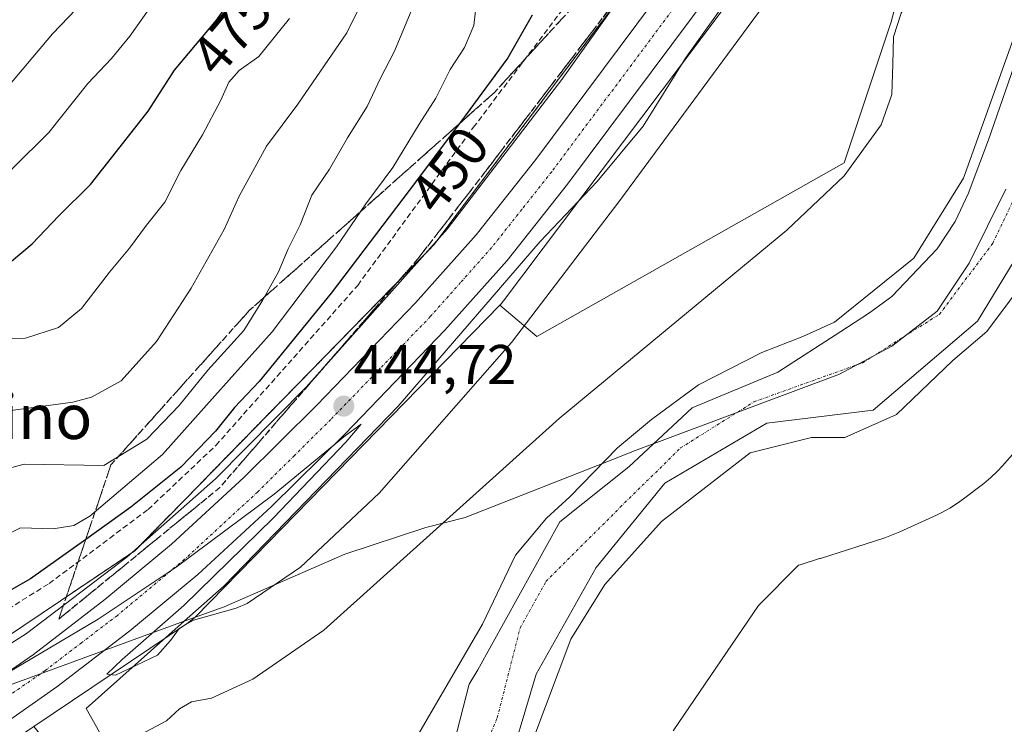
# Model space of a CAD drawing. Units: metres. Extents: x 573400 to 576851, y 4721881 to 4724231.
# Drawn here: x 574787 to 574964, y 4723601 to 4723727 of the extents above; entities that cross this region are included whole.
import ezdxf
from ezdxf.enums import TextEntityAlignment as Align

# ---------------------------------------------------------------- set-up
doc = ezdxf.new("R2010")
doc.units = ezdxf.units.M
doc.header["$MEASUREMENT"] = 0
for name, pattern in [('TRAZO_Y_PUNTO', [1, 0.5, -0.25, 0, -0.25]), ('TRAZOS', [0.75, 0.5, -0.25]), ('TRAZOSX2', [1.5, 1, -0.5])]:
    doc.linetypes.add(name, pattern=pattern)
for name, color, linetype, lineweight in [('Arbolado forestal', 92, 'TRAZOS', 0), ('Arbolado forestal CxS', 92, 'Continuous', 0), ('Carretera de calzada única', 19, 'Continuous', 13), ('Carretera de calzada única Cxs', 19, 'Continuous', 13), ('Carretera de calzada única eje', 19, 'TRAZO_Y_PUNTO', 0), ('Carátula', 7, 'Continuous', 5), ('Corriente artificial lineal', 5, 'TRAZOSX2', 13), ('Corriente natural Cxs', 5, 'Continuous', 13), ('Corriente natural eje', 5, 'TRAZO_Y_PUNTO', 0), ('Corriente natural superficial', 5, 'Continuous', 13), ('Cultivos herbáceos CxS', 92, 'Continuous', 0), ('Curva de nivel maestra', 36, 'Continuous', 30), ('Curva de nivel normal', 36, 'Continuous', 0), ('Entidad de ámbito territorial', 19, 'Continuous', 0), ('Entidad de ámbito territorial CxS', 92, 'Continuous', 0), ('Espacio natural protegido', 2, 'Continuous', 13), ('Espacio natural protegido CxS', 2, 'Continuous', 0), ('Matorral', 135, 'Continuous', 0), ('Matorral CxS', 135, 'Continuous', 0), ('Municipio', 9, 'Continuous', 13), ('Municipio CxS', 142, 'Continuous', 0), ('Núcleo urbano', 19, 'Continuous', 0), ('Núcleo urbano CxS', 19, 'Continuous', 0), ('Pastizal CxS', 92, 'Continuous', 0), ('Punto de cota en terreno', 7, 'Continuous', 0), ('Rótulo de curva de nivel directora', 19, 'Continuous', 0), ('Rótulo de punto de cota en terreno', 19, 'Continuous', 0), ('Suelo desnudo', 252, 'Continuous', 0), ('Suelo desnudo CxS', 43, 'Continuous', 0), ('Talud superficial', 39, 'TRAZOSX2', 0), ('Texto cartográfico', 19, 'Continuous', 0)]:
    doc.layers.add(name, color=color, linetype=linetype, lineweight=lineweight)
doc.styles.add('Arial', font='txt', dxfattribs={"height": 0.2})

# ---------------------------------------------------------------- blocks, each defined once
blk = doc.blocks.new('*U152')
at = {"layer": 'Arbolado forestal CxS', "color": 92, "linetype": 'Continuous', "lineweight": 0}
blk.add_polyline3d([(574992.93, 4723863.8, 444.22), (574931.88, 4723780.57, 444.14), (574882.11, 4723714.48, 445.21), (574861.4, 4723686.98, 444.94), (574819.37, 4723644.01, 445.84), (574807.84, 4723632.22, 445.44), (574758.2, 4723598.89, 445.14), (574755.43, 4723597.38, 445.3), (574722.03, 4723579.18, 445.26), (574689.11, 4723565.06, 445.96), (574631.43, 4723545.13, 446.74), (574588.35, 4723531.97, 447.16), (574533.96, 4723515.35, 446.99), (574533.86, 4723515.32, 446.98), (574453.67, 4723489.76, 447.12)], dxfattribs=at)
blk = doc.blocks.new('*U154')
at = {"layer": 'Cultivos herbáceos CxS', "color": 92, "linetype": 'Continuous', "lineweight": 0}
blk.add_polyline3d([(574860.59, 4723323.19, 446.31), (574888.75, 4723339.37, 447.8), (574909.93, 4723367.02, 448.09), (574915.26, 4723393.15, 446.82), (574929.27, 4723432.76, 446.01), (574929.34, 4723470.89, 445.27), (574923.16, 4723501.3, 443.84), (574897.82, 4723502.72, 441.11), (574890.64, 4723509.72, 441.3), (574885.28, 4723514.95, 440.5), (574869.4, 4723537.57, 440.44), (574860.21, 4723553.71, 439.74), (574864.64, 4723572.1, 440.4), (574873.77, 4723590.36, 441.38), (574879.72, 4723610.2, 441.15), (574890.44, 4723629.25, 440.01), (574902.74, 4723644.33, 439.39), (574921, 4723655.05, 440.14), (574940.05, 4723657.43, 440.05), (574958.7, 4723673.3, 440.5), (574971, 4723693.54, 439.88)], dxfattribs=at)
blk = doc.blocks.new('*U158')
at = {"layer": 'Núcleo urbano CxS', "color": 19, "linetype": 'Continuous', "lineweight": 0}
for points in [[(574132.78, 4723385.48, 449.17), (574195.68, 4723406.01, 449.32), (574195.77, 4723406.04, 449.32), (574391.89, 4723470.07, 447.43), (574391.92, 4723470.08, 447.44), (574391.93, 4723470.09, 447.44), (574391.95, 4723470.09, 447.44), (574453.67, 4723489.76, 447.12), (574533.86, 4723515.32, 446.98), (574533.96, 4723515.35, 446.99), (574588.35, 4723531.97, 447.16), (574631.43, 4723545.13, 446.74), (574689.11, 4723565.06, 445.96), (574722.03, 4723579.18, 445.26), (574755.43, 4723597.38, 445.3), (574758.2, 4723598.89, 445.14), (574807.84, 4723632.22, 445.44), (574819.37, 4723644.01, 445.84), (574861.4, 4723686.98, 444.94), (574882.11, 4723714.48, 445.21), (574931.88, 4723780.57, 444.14), (574992.93, 4723863.8, 444.22)], [(575005.69, 4723854.15, 443.74), (574944.75, 4723771.06, 443.6), (574944.69, 4723770.98, 443.6), (574873.87, 4723676.94, 444.32), (574873.82, 4723676.88, 444.32), (574873.49, 4723676.48, 444.32), (574873.2, 4723676.16, 444.33), (574831.77, 4723633.8, 444.65), (574818.7, 4723620.44, 445.05), (574818.64, 4723620.38, 445.05), (574818.26, 4723620.02, 445.04), (574817.86, 4723619.69, 445.03), (574817.44, 4723619.39, 445.02), (574789.79, 4723600.83, 445.3), (574766.81, 4723585.4, 444.88)]]:
    blk.add_polyline3d(points, dxfattribs=at)
blk = doc.blocks.new('*U171')
at = {"layer": 'Curva de nivel normal', "color": 36, "linetype": 'Continuous', "lineweight": 0}
for points in [[(574968.83, 4723682.83, 440), (574960.36, 4723671.46, 440), (574954.28, 4723666.3, 440), (574944.22, 4723656.64, 440), (574934.96, 4723652.54, 440), (574929.01, 4723652.54, 440), (574918.03, 4723649.76, 440), (574902.16, 4723637.46, 440), (574891.97, 4723626.21, 440), (574885.88, 4723616.42, 440), (574874.37, 4723585.86, 440), (574868.82, 4723576.34, 440), (574864.85, 4723566.42, 440), (574864.32, 4723559.27, 440), (574867.36, 4723548.03, 440), (574878.21, 4723528.98, 440), (574887.34, 4723516.14, 440), (574895.67, 4723507.81, 440)], [(574871.32, 4723498.03, 440), (574860.72, 4723523.82, 440), (574855.65, 4723537.51, 440), (574848.04, 4723564.97, 440), (574849.89, 4723578.19, 440), (574857.03, 4723596.72, 440), (574870.11, 4723619.14, 440), (574876, 4723631.44, 440), (574881.55, 4723638.11, 440), (574885.75, 4723641.88, 440), (574894.23, 4723650.68, 440), (574900.35, 4723655.74, 440), (574908.76, 4723661.95, 440), (574920.09, 4723667.73, 440), (574927.43, 4723670.55, 440), (574933.09, 4723673.15, 440), (574947.29, 4723684.62, 440), (574956.18, 4723698.91, 440), (574965.44, 4723724.74, 440)]]:
    blk.add_polyline3d(points, dxfattribs=at)
blk = doc.blocks.new('5PATER')
at = {"layer": 'Carátula', "linetype": 'Continuous', "lineweight": 5}
h = blk.add_hatch(color=250, dxfattribs=at)
edge = h.paths.add_edge_path()
edge.add_ellipse((0, 0.01), major_axis=(-1.33, -1.34), ratio=0.999422, start_angle=0, end_angle=360)

msp = doc.modelspace()

# ---------------------------------------------------------------- linework, layer by layer
at = {"layer": 'Arbolado forestal', "color": 92, "linetype": 'TRAZOS', "lineweight": 0}
msp.add_polyline3d([(574992.93, 4723863.81, 444.22), (574931.88, 4723780.57, 444.14), (574882.11, 4723714.48, 445.21), (574861.4, 4723686.98, 444.94), (574819.37, 4723644.01, 445.84), (574807.84, 4723632.22, 445.44), (574758.2, 4723598.89, 445.14), (574755.43, 4723597.38, 445.3), (574722.03, 4723579.18, 445.26), (574689.11, 4723565.06, 445.96), (574631.43, 4723545.13, 446.74), (574588.35, 4723531.97, 447.16), (574533.96, 4723515.35, 446.99), (574533.86, 4723515.32, 446.98), (574453.67, 4723489.76, 447.12)], dxfattribs=at)
at = {"layer": 'Carretera de calzada única', "color": 19, "linetype": 'Continuous', "lineweight": 13}
for points in [[(574474.5, 4723491.38, 446.88), (574565.44, 4723519.58, 446.72), (574637.82, 4723542.6, 446.31), (574658.98, 4723549.49, 446.21), (574686.28, 4723559.09, 445.94), (574699.07, 4723564.05, 445.76), (574718.37, 4723572.35, 445.47), (574727.14, 4723576.38, 445.36), (574736.8, 4723581.25, 445.21), (574745.87, 4723586.21, 445.17), (574766.57, 4723598.34, 445.07), (574778.19, 4723605.75, 444.92), (574789.69, 4723613.72, 444.88), (574802.51, 4723623.51, 444.74), (574814.41, 4723633.42, 444.63), (574827.35, 4723645.36, 444.61), (574840.37, 4723658.25, 444.51), (574858.12, 4723676.59, 444.29), (574868.98, 4723688.79, 444.24), (574879.62, 4723702.23, 444.13), (574927.94, 4723766.93, 444.13), (574949.37, 4723796.92, 444.27), (574996.26, 4723861.01, 444.42)], [(575002.01, 4723856.72, 444.17), (574955.19, 4723792.72, 444.34), (574933.73, 4723762.68, 444.22), (574885.32, 4723697.84, 444.5), (574874.48, 4723684.17, 444.58), (574863.37, 4723671.69, 444.64), (574845.48, 4723653.19, 444.87), (574832.32, 4723640.18, 444.92), (574819.14, 4723628.01, 445.06), (574806.98, 4723617.9, 445.12), (574793.91, 4723607.91, 445.24), (574782.17, 4723599.76, 445.39), (574770.3, 4723592.22, 445.42), (574749.42, 4723579.96, 445.53), (574740.14, 4723574.89, 445.63), (574730.25, 4723569.91, 445.76), (574721.3, 4723565.8, 445.71), (574701.8, 4723557.4, 445.8), (574688.78, 4723552.35, 446.06), (574661.28, 4723542.68, 446.31), (574640.03, 4723535.76, 446.4), (574567.6, 4723512.73, 446.62), (574476.66, 4723484.52, 447)]]:
    msp.add_polyline3d(points, dxfattribs=at)
at = {"layer": 'Carretera de calzada única Cxs', "color": 19, "linetype": 'Continuous', "lineweight": 13}
for points in [[(574474.5, 4723491.38, 446.88), (574565.44, 4723519.58, 446.72), (574637.82, 4723542.6, 446.31), (574658.98, 4723549.49, 446.21), (574686.28, 4723559.09, 445.94), (574699.07, 4723564.05, 445.76), (574718.37, 4723572.35, 445.47), (574727.14, 4723576.38, 445.36), (574736.8, 4723581.25, 445.21), (574745.87, 4723586.21, 445.17), (574766.57, 4723598.34, 445.07), (574778.19, 4723605.75, 444.92), (574789.69, 4723613.72, 444.88), (574802.51, 4723623.51, 444.74), (574814.41, 4723633.42, 444.63), (574827.35, 4723645.36, 444.61), (574840.37, 4723658.25, 444.51), (574858.12, 4723676.59, 444.29), (574868.98, 4723688.79, 444.24), (574879.62, 4723702.23, 444.13), (574927.94, 4723766.93, 444.13), (574949.37, 4723796.92, 444.27), (574996.26, 4723861.01, 444.42)], [(575002.01, 4723856.72, 444.17), (574955.19, 4723792.72, 444.34), (574933.73, 4723762.68, 444.22), (574885.32, 4723697.84, 444.5), (574874.48, 4723684.17, 444.58), (574863.37, 4723671.69, 444.64), (574845.48, 4723653.19, 444.87), (574832.32, 4723640.18, 444.92), (574819.14, 4723628.01, 445.06), (574806.98, 4723617.9, 445.12), (574793.91, 4723607.91, 445.24), (574782.17, 4723599.76, 445.39), (574770.3, 4723592.22, 445.42), (574749.42, 4723579.96, 445.53), (574740.14, 4723574.89, 445.63), (574730.25, 4723569.91, 445.76), (574721.3, 4723565.8, 445.71), (574701.8, 4723557.4, 445.8), (574688.78, 4723552.35, 446.06), (574661.28, 4723542.68, 446.31), (574640.03, 4723535.76, 446.4), (574567.6, 4723512.73, 446.62), (574476.66, 4723484.52, 447)]]:
    msp.add_polyline3d(points, dxfattribs=at)
at = {"layer": 'Carretera de calzada única eje', "color": 19, "linetype": 'TRAZO_Y_PUNTO', "lineweight": 0}
msp.add_polyline3d([(574975.69, 4723826.82, 444.42), (574952.28, 4723794.82, 444.43), (574941.57, 4723779.82, 444.41), (574930.83, 4723764.81, 444.37), (574906.67, 4723732.46, 444.41), (574882.48, 4723700.04, 444.42), (574877.14, 4723693.32, 444.43), (574871.73, 4723686.48, 444.47), (574866.17, 4723680.24, 444.51), (574860.75, 4723674.14, 444.54), (574851.8, 4723664.89, 444.63), (574842.92, 4723655.72, 444.7), (574836.42, 4723649.27, 444.73), (574829.83, 4723642.76, 444.8), (574823.35, 4723636.8, 444.83), (574816.76, 4723630.72, 444.9), (574804.73, 4723620.69, 445.02), (574798.32, 4723615.81, 445.06), (574791.8, 4723610.81, 445.12), (574780.17, 4723602.76, 445.22)], dxfattribs=at)
at = {"layer": 'Corriente artificial lineal', "color": 5, "linetype": 'TRAZOSX2', "lineweight": 13}
msp.add_polyline3d([(574489.32, 4723512.48, 448.36), (574516.78, 4723520.09, 448.27), (574544.24, 4723524.31, 448.37), (574563.25, 4723527.9, 448.19), (574613.95, 4723543.12, 447.97), (574644.79, 4723551.58, 447.34), (574685.35, 4723568.27, 447.71), (574714.08, 4723580.53, 446.8), (574759.71, 4723605.89, 446.82), (574792.51, 4723626.4, 448.33), (574810.24, 4723639.63, 447.76), (574822.35, 4723651.08, 448.1), (574847.75, 4723679.72, 447.63), (574868.45, 4723707.96, 448.1), (574902.71, 4723753.21, 446.66), (574936.78, 4723798.38, 446.46), (574967.73, 4723839.2, 446.47)], dxfattribs=at)
at = {"layer": 'Corriente natural Cxs', "color": 5, "linetype": 'Continuous', "lineweight": 13}
for points in [[(574876.94, 4723508.86, 439.83), (574867.4, 4723516.58, 440.71), (574862.02, 4723529.9, 439.4), (574858.64, 4723538.76, 439.75), (574853.02, 4723560.84, 439.68), (574856.83, 4723573.95, 439.61), (574862.92, 4723589.83, 439.26), (574867.73, 4723608.38, 439.79), (574869.24, 4723610.98, 439.81), (574883.95, 4723637.41, 439.55), (574896.26, 4723647.24, 439.16), (574907.64, 4723657.82, 439.36), (574922.98, 4723664.17, 439.11), (574934.23, 4723671.47, 439.27), (574939.34, 4723674.79, 439.55), (574943.39, 4723677.74, 439.78), (574951.5, 4723686.27, 440.33), (574954.68, 4723691.17, 441.14), (574957.06, 4723696.11, 441.44), (574960.65, 4723705.76, 440.52), (574965.76, 4723720.34, 439.37)], [(574971, 4723693.54, 439.88), (574958.7, 4723673.3, 440.5), (574940.05, 4723657.43, 440.05), (574921, 4723655.05, 440.14), (574902.74, 4723644.33, 439.39), (574890.44, 4723629.25, 440.01), (574879.72, 4723610.2, 441.15), (574873.77, 4723590.36, 441.38), (574864.64, 4723572.1, 440.4), (574860.21, 4723553.71, 439.74), (574869.4, 4723537.57, 440.44), (574885.28, 4723514.95, 440.5), (574901.15, 4723499.47, 440.83)]]:
    msp.add_polyline3d(points, dxfattribs=at)
at = {"layer": 'Corriente natural eje', "color": 5, "linetype": 'TRAZO_Y_PUNTO', "lineweight": 0}
msp.add_polyline3d([(574889.88, 4723502.89, 439.98), (574877.61, 4723515.8, 439.38), (574863.39, 4723534.44, 439.46), (574858.63, 4723550.29, 439.62), (574858.34, 4723564.49, 439.48), (574866.6, 4723587.56, 439.25), (574872.74, 4723602.38, 439.27), (574876.84, 4723618.46, 439.45), (574881.44, 4723626.73, 439.33), (574894.75, 4723640.05, 439.39), (574905.55, 4723650.64, 439.46), (574918.67, 4723658.89, 439.43), (574938.14, 4723665.88, 438.73), (574951.9, 4723674.55, 438.95), (574961.43, 4723687.25, 439.15), (574973.28, 4723712.02, 439.25)], dxfattribs=at)
at = {"layer": 'Corriente natural superficial', "color": 5, "linetype": 'Continuous', "lineweight": 13}
for points in [[(574876.94, 4723508.86, 439.83), (574867.4, 4723516.58, 440.71), (574862.02, 4723529.9, 439.4), (574858.64, 4723538.76, 439.75), (574853.02, 4723560.84, 439.68), (574856.83, 4723573.95, 439.61), (574862.92, 4723589.83, 439.26), (574867.73, 4723608.38, 439.79), (574869.24, 4723610.98, 439.81), (574883.95, 4723637.41, 439.55), (574896.26, 4723647.24, 439.16), (574907.64, 4723657.82, 439.36), (574922.98, 4723664.17, 439.11), (574934.23, 4723671.47, 439.27), (574939.34, 4723674.79, 439.55), (574943.39, 4723677.74, 439.78), (574951.5, 4723686.27, 440.33), (574954.68, 4723691.17, 441.14), (574957.06, 4723696.11, 441.44), (574960.65, 4723705.76, 440.52), (574965.76, 4723720.34, 439.37)], [(574971, 4723693.54, 439.88), (574958.7, 4723673.3, 440.5), (574940.05, 4723657.43, 440.05), (574921, 4723655.05, 440.14), (574902.74, 4723644.33, 439.39), (574890.44, 4723629.25, 440.01), (574879.72, 4723610.2, 441.15), (574873.77, 4723590.36, 441.38), (574864.64, 4723572.1, 440.4), (574860.21, 4723553.71, 439.74), (574869.4, 4723537.57, 440.44), (574885.28, 4723514.95, 440.5), (574901.15, 4723499.47, 440.83)]]:
    msp.add_polyline3d(points, dxfattribs=at)
at = {"layer": 'Cultivos herbáceos CxS', "color": 92, "linetype": 'Continuous', "lineweight": 0}
msp.add_polyline3d([(574897.82, 4723502.72, 441.11), (574890.64, 4723509.72, 441.3), (574885.28, 4723514.95, 440.5), (574869.4, 4723537.57, 440.44), (574860.21, 4723553.71, 439.74), (574864.64, 4723572.1, 440.4), (574873.77, 4723590.36, 441.38), (574879.72, 4723610.2, 441.15), (574890.44, 4723629.25, 440.01), (574902.74, 4723644.33, 439.39), (574921, 4723655.05, 440.14), (574940.05, 4723657.43, 440.05), (574958.7, 4723673.3, 440.5), (574971, 4723693.54, 439.88)], dxfattribs=at)
at = {"layer": 'Curva de nivel maestra', "color": 36, "linetype": 'Continuous', "lineweight": 30}
for points in [[(574783.95, 4723682.52, 475), (574789.48, 4723687.18, 475), (574794.28, 4723692.19, 475), (574799.9, 4723697.78, 475), (574805.87, 4723705.34, 475), (574810.27, 4723710.87, 475), (574814.94, 4723718.2, 475), (574822.48, 4723727.16, 475), (574830.44, 4723738.38, 475), (574833.54, 4723744.07, 475), (574836.47, 4723749.83, 475), (574842.6, 4723764.11, 475), (574850.59, 4723781.2, 475), (574858.24, 4723799.13, 475), (574862.38, 4723806.25, 475), (574867.89, 4723812.47, 475), (574873.79, 4723820, 475), (574879.13, 4723826.24, 475), (574881.82, 4723830.21, 475), (574883.12, 4723833.91, 475), (574884.27, 4723839.31, 475), (574886.85, 4723847.28, 475)], [(574879.01, 4723728.07, 450), (574874.61, 4723720.43, 450), (574866.99, 4723710.04, 450), (574865.92, 4723708.62, 450), (574858.07, 4723698.21, 450), (574843.02, 4723678.33, 450), (574830.12, 4723662.5, 450), (574825.7, 4723657.88, 450), (574822.27, 4723653.63, 450), (574816.07, 4723647.21, 450), (574807.16, 4723640.03, 450), (574799.06, 4723634.27, 450), (574789.2, 4723627.25, 450), (574781.77, 4723623.07, 450)]]:
    msp.add_polyline3d(points, dxfattribs=at)
at = {"layer": 'Curva de nivel normal', "color": 36, "linetype": 'Continuous', "lineweight": 0}
for points in [[(574785.12, 4723715.24, 485), (574793.1, 4723724.74, 485), (574798.77, 4723730.62, 485), (574806.76, 4723739.34, 485), (574812.48, 4723747.82, 485), (574819.66, 4723762.95, 485), (574825.29, 4723773.58, 485), (574828.44, 4723780.8, 485), (574835.9, 4723796.2, 485), (574842.35, 4723809.9, 485), (574845.8, 4723815.05, 485), (574849.45, 4723818.37, 485), (574852.1, 4723821.71, 485), (574856.09, 4723825.58, 485), (574861.49, 4723834.42, 485), (574866.03, 4723845.16, 485), (574869.62, 4723856.71, 485)], [(574877.94, 4723851.88, 480), (574875.49, 4723843.03, 480), (574874.48, 4723837.03, 480), (574872.47, 4723832.24, 480), (574869.6, 4723828.01, 480), (574854.65, 4723809.03, 480), (574847.9, 4723798.67, 480), (574845.5, 4723793.08, 480), (574842.61, 4723787.66, 480), (574839.8, 4723780.78, 480), (574837.56, 4723775.6, 480), (574835.9, 4723770.73, 480), (574832.54, 4723765.59, 480), (574826.28, 4723753.11, 480), (574821.41, 4723742.49, 480), (574815.76, 4723734.8, 480), (574810.31, 4723729.02, 480), (574806.96, 4723724.31, 480), (574803.66, 4723720.29, 480), (574799.44, 4723715.84, 480), (574792.44, 4723707.07, 480), (574779.44, 4723694.26, 480)], [(574777.44, 4723610.5, 445), (574788.44, 4723617.47, 445), (574806.4, 4723631.1, 445), (574822.28, 4723645.14, 445), (574838.51, 4723661.54, 445), (574863.79, 4723689.78, 445), (574884.28, 4723716.56, 445), (574921.14, 4723768.37, 445), (574952.16, 4723810.93, 445), (574979.02, 4723848.81, 445)], [(574770.77, 4723585.84, 445), (574796.12, 4723596.88, 445), (574801.91, 4723598.07, 445), (574804.77, 4723597.47, 445), (574809.8, 4723599.84, 445), (574813.53, 4723601.8, 445), (574815.85, 4723603.97, 445), (574817.98, 4723605.2, 445), (574821.59, 4723605.9, 445), (574828.96, 4723609.29, 445), (574841.68, 4723618.05, 445), (574883.8, 4723655.91, 445), (574924.59, 4723689.62, 445), (574934.82, 4723699.31, 445), (574941.47, 4723708.44, 445), (574943.34, 4723713.89, 445), (574943.57, 4723719.27, 445), (574943.69, 4723724.16, 445), (574945.06, 4723728.44, 445), (574948.22, 4723733.53, 445), (574954.71, 4723741.31, 445), (574969.38, 4723757.37, 445)], [(574932.25, 4723745.91, 445), (574913.14, 4723719.91, 445), (574894.65, 4723694.9, 445), (574875.26, 4723669.48, 445), (574851.6, 4723642.55, 445), (574837.5, 4723629.29, 445), (574827.94, 4723622.84, 445), (574826.01, 4723622, 445), (574818.37, 4723619.86, 445), (574815.85, 4723618.39, 445), (574814.23, 4723616.19, 445), (574811.93, 4723613.58, 445), (574804.38, 4723609.98, 445), (574802.83, 4723610.18, 445), (574805.59, 4723612.8, 445), (574816.63, 4723622.48, 445), (574832.61, 4723638.06, 445), (574845.63, 4723651.69, 445), (574848.38, 4723654.88, 445), (574845.57, 4723652.84, 445), (574832.8, 4723642.35, 445), (574815.28, 4723629.3, 445), (574801.28, 4723620.01, 445), (574782.64, 4723608.98, 445)], [(574783.94, 4723657.12, 465), (574796.74, 4723658.84, 465), (574800.1, 4723659.7, 465), (574805.42, 4723662.65, 465), (574811.76, 4723669.69, 465), (574817.95, 4723679.21, 465), (574823.84, 4723689.72, 465), (574826.54, 4723695.66, 465), (574831.42, 4723704.6, 465), (574837.04, 4723712.13, 465), (574845.82, 4723724.87, 465), (574850.41, 4723734.2, 465)], [(574780.13, 4723632.75, 455), (574787.39, 4723636.34, 455), (574793.23, 4723636.2, 455), (574796.93, 4723636.76, 455), (574799.81, 4723638.45, 455), (574812.79, 4723649.48, 455), (574822.18, 4723659.95, 455), (574832.43, 4723671.4, 455), (574843.94, 4723686.63, 455), (574849.21, 4723694.33, 455), (574854.06, 4723700.78, 455), (574858.78, 4723708.58, 455), (574861.76, 4723713.2, 455), (574864.33, 4723718.32, 455), (574866.84, 4723722.29, 455), (574868.53, 4723726.2, 455), (574868.96, 4723729.82, 455)], [(574781.77, 4723646.05, 460), (574788.06, 4723647.77, 460), (574802.33, 4723647.5, 460), (574810.03, 4723652.21, 460), (574815.82, 4723658.21, 460), (574820.93, 4723664.54, 460), (574827.34, 4723671.66, 460), (574830.68, 4723677.03, 460), (574833.56, 4723682.12, 460), (574835.32, 4723686.24, 460), (574837.47, 4723690.54, 460), (574839.56, 4723695.88, 460), (574842.68, 4723700.54, 460), (574845.9, 4723706.12, 460), (574849.42, 4723711.7, 460), (574851.83, 4723716.77, 460), (574854.36, 4723721.63, 460), (574857.74, 4723729.78, 460)], [(574784.03, 4723670.14, 470), (574788.29, 4723670.26, 470), (574794.2, 4723672.2, 470), (574798.29, 4723675.58, 470), (574803.3, 4723682.06, 470), (574806.91, 4723686.4, 470), (574809.92, 4723690.5, 470), (574813.24, 4723694.62, 470), (574816.08, 4723700.26, 470), (574819.96, 4723706.64, 470), (574823.26, 4723712.85, 470), (574824.66, 4723716.1, 470), (574826.54, 4723718.15, 470), (574830.05, 4723720.66, 470), (574835.54, 4723727.48, 470)]]:
    msp.add_polyline3d(points, dxfattribs=at)
at = {"layer": 'Entidad de ámbito territorial', "color": 19, "linetype": 'Continuous', "lineweight": 0}
for points in [[(574816.71, 4723619.65, 444.99), (574823.86, 4723622.25, 444.92), (574845.47, 4723631.64, 445.23), (574859.97, 4723636.42, 444.1), (574866.96, 4723638.23, 441.95), (574894.02, 4723648.84, 439.56), (574896.85, 4723649.95, 439.23), (574933.97, 4723663.86, 438.81), (574943.38, 4723668.86, 438.69), (574951.51, 4723675.13, 438.91), (574957.21, 4723683.68, 439.02), (574963.78, 4723696.94, 439.02)], [(574816.71, 4723619.65, 444.99), (574823.86, 4723622.25, 444.92), (574845.47, 4723631.64, 445.23), (574859.97, 4723636.42, 444.1), (574866.96, 4723638.23, 441.95), (574894.02, 4723648.84, 439.56), (574896.85, 4723649.95, 439.23), (574933.97, 4723663.86, 438.81), (574943.38, 4723668.86, 438.69), (574951.51, 4723675.13, 438.91), (574957.21, 4723683.68, 439.02), (574963.78, 4723696.94, 439.02)], [(574489.63, 4723514.84, 448.39), (574509.98, 4723521.42, 448.17), (574530.34, 4723525.59, 448.3), (574551.2, 4723529.89, 448.28), (574571.04, 4723535.58, 448.2), (574594.7, 4723541.54, 448.08), (574615.95, 4723546.99, 448.25), (574634.91, 4723551.15, 447.91), (574653.6, 4723557.6, 447.97), (574674.32, 4723565.84, 448.34), (574704.34, 4723575.9, 447.03), (574730.78, 4723588.49, 446.88), (574734.93, 4723589.98, 446.32), (574759.1, 4723598.66, 444.97), (574767.26, 4723601.59, 444.78), (574816.71, 4723619.65, 444.99)], [(574489.63, 4723514.84, 448.39), (574509.98, 4723521.42, 448.17), (574530.34, 4723525.59, 448.3), (574551.2, 4723529.89, 448.28), (574571.04, 4723535.58, 448.2), (574594.7, 4723541.54, 448.08), (574615.95, 4723546.99, 448.25), (574634.91, 4723551.15, 447.91), (574653.6, 4723557.6, 447.97), (574674.32, 4723565.84, 448.34), (574704.34, 4723575.9, 447.03), (574730.78, 4723588.49, 446.88), (574734.93, 4723589.98, 446.32), (574759.1, 4723598.66, 444.97), (574767.26, 4723601.59, 444.78), (574816.71, 4723619.65, 444.99)]]:
    msp.add_polyline3d(points, dxfattribs=at)
at = {"layer": 'Entidad de ámbito territorial CxS', "color": 92, "linetype": 'Continuous', "lineweight": 0}
for points in [[(574767.26, 4723601.59, 444.78), (574816.71, 4723619.65, 444.99), (574823.86, 4723622.25, 444.92), (574845.47, 4723631.64, 445.23), (574859.97, 4723636.42, 444.1), (574866.96, 4723638.23, 441.95), (574894.02, 4723648.84, 439.56), (574896.85, 4723649.95, 439.23), (574933.97, 4723663.86, 438.81), (574943.38, 4723668.86, 438.69), (574951.51, 4723675.13, 438.91), (574957.21, 4723683.68, 439.02), (574963.78, 4723696.94, 439.02)], [(574963.78, 4723696.94, 439.02), (574957.21, 4723683.68, 439.02), (574951.51, 4723675.13, 438.91), (574943.38, 4723668.86, 438.69), (574933.97, 4723663.86, 438.81), (574896.85, 4723649.95, 439.23), (574894.02, 4723648.84, 439.56), (574866.96, 4723638.23, 441.95), (574859.97, 4723636.42, 444.1), (574845.47, 4723631.64, 445.23), (574823.86, 4723622.25, 444.92), (574816.71, 4723619.65, 444.99), (574767.26, 4723601.59, 444.78)], [(574767.26, 4723601.59, 444.78), (574816.71, 4723619.65, 444.99), (574823.86, 4723622.25, 444.92), (574845.47, 4723631.64, 445.23), (574859.97, 4723636.42, 444.1), (574866.96, 4723638.23, 441.95), (574894.02, 4723648.84, 439.56), (574896.85, 4723649.95, 439.23), (574933.97, 4723663.86, 438.81), (574943.38, 4723668.86, 438.69), (574951.51, 4723675.13, 438.91), (574957.21, 4723683.68, 439.02), (574963.78, 4723696.94, 439.02)], [(574963.78, 4723696.94, 439.02), (574957.21, 4723683.68, 439.02), (574951.51, 4723675.13, 438.91), (574943.38, 4723668.86, 438.69), (574933.97, 4723663.86, 438.81), (574896.85, 4723649.95, 439.23), (574894.02, 4723648.84, 439.56), (574866.96, 4723638.23, 441.95), (574859.97, 4723636.42, 444.1), (574845.47, 4723631.64, 445.23), (574823.86, 4723622.25, 444.92), (574816.71, 4723619.65, 444.99), (574767.26, 4723601.59, 444.78)]]:
    msp.add_polyline3d(points, dxfattribs=at)
at = {"layer": 'Espacio natural protegido', "color": 2, "linetype": 'Continuous', "lineweight": 13}
for points in [[(574816.71, 4723619.65, 444.99), (574823.84, 4723625.98, 444.86), (574855.01, 4723658.14, 444.81), (574880.43, 4723687.55, 444.38), (574890.63, 4723698.31, 444.08), (574898.87, 4723708.2, 443.83), (574906.45, 4723720.37, 443.29), (574914.68, 4723731.92, 443.69), (574924.79, 4723744.63, 443.21), (574932.65, 4723755.03, 443.52), (574941, 4723766.45, 443.65), (574950.81, 4723780.1, 443.36), (574973.32, 4723812.42, 443.85)], [(574974.2, 4723659.97, 443.11), (574963.2, 4723647.47, 443.09), (574962.28, 4723646.48, 443.09), (574961.1, 4723645.35, 443.09), (574959.85, 4723644.3, 443.08), (574959.61, 4723644.12, 443.08), (574956.21, 4723641.52, 443.05), (574955.13, 4723640.74, 443.04), (574953.75, 4723639.86, 443.03), (574952.31, 4723639.07, 443.02), (574951.38, 4723638.63, 443.02), (574944.78, 4723635.63, 443.03), (574944.23, 4723635.39, 443.04), (574942.7, 4723634.79, 443.06), (574942.09, 4723634.59, 443.07), (574930.59, 4723630.89, 443.32), (574930.43, 4723630.84, 443.32), (574926.93, 4723629.74, 443.39), (574926.65, 4723629.65, 443.4), (574919.47, 4723622.47, 443.41), (574904.23, 4723600.06, 443.63)], [(574814.53, 4723511.48, 444.53), (574807.73, 4723527.08, 444.47), (574804.33, 4723538.68, 444.56), (574803.53, 4723541.48, 444.36), (574800.43, 4723557.68, 444.5), (574799.83, 4723572.58, 444.58), (574801.56, 4723583.97, 444.46), (574801.63, 4723584.48, 444.44), (574802.43, 4723593.68, 444.58), (574802.63, 4723597.88, 444.93), (574799.17, 4723604.05, 445.18), (574816.71, 4723619.65, 444.99)]]:
    msp.add_polyline3d(points, dxfattribs=at)
at = {"layer": 'Espacio natural protegido CxS', "color": 2, "linetype": 'Continuous', "lineweight": 0}
for points in [[(574814.53, 4723511.48, 444.53), (574807.73, 4723527.08, 444.47), (574804.33, 4723538.68, 444.56), (574803.53, 4723541.48, 444.36), (574800.43, 4723557.68, 444.5), (574799.83, 4723572.58, 444.58), (574801.56, 4723583.97, 444.46), (574801.63, 4723584.48, 444.44), (574802.43, 4723593.68, 444.58), (574802.63, 4723597.88, 444.93), (574799.17, 4723604.05, 445.18), (574816.71, 4723619.65, 444.99), (574823.84, 4723625.98, 444.86), (574855.01, 4723658.14, 444.81), (574880.43, 4723687.55, 444.38), (574890.63, 4723698.31, 444.08), (574898.87, 4723708.2, 443.83), (574906.45, 4723720.37, 443.29), (574914.68, 4723731.92, 443.69), (574924.79, 4723744.63, 443.21), (574932.65, 4723755.03, 443.52), (574941, 4723766.45, 443.65), (574950.81, 4723780.1, 443.36), (574973.32, 4723812.42, 443.85)], [(574814.53, 4723511.48, 444.53), (574807.73, 4723527.08, 444.47), (574804.33, 4723538.68, 444.56), (574803.53, 4723541.48, 444.36), (574800.43, 4723557.68, 444.5), (574799.83, 4723572.58, 444.58), (574801.56, 4723583.97, 444.46), (574801.63, 4723584.48, 444.44), (574802.43, 4723593.68, 444.58), (574802.63, 4723597.88, 444.93), (574799.17, 4723604.05, 445.18), (574816.71, 4723619.65, 444.99), (574823.84, 4723625.98, 444.86), (574855.01, 4723658.14, 444.81), (574880.43, 4723687.55, 444.38), (574890.63, 4723698.31, 444.08), (574898.87, 4723708.2, 443.83), (574906.45, 4723720.37, 443.29), (574914.68, 4723731.92, 443.69), (574924.79, 4723744.63, 443.21), (574932.65, 4723755.03, 443.52), (574941, 4723766.45, 443.65), (574950.81, 4723780.1, 443.36), (574973.32, 4723812.42, 443.85)], [(574974.2, 4723659.97, 443.11), (574963.2, 4723647.47, 443.09), (574962.28, 4723646.48, 443.09), (574961.1, 4723645.35, 443.09), (574959.85, 4723644.3, 443.08), (574959.61, 4723644.12, 443.08), (574956.21, 4723641.52, 443.05), (574955.13, 4723640.74, 443.04), (574953.75, 4723639.86, 443.03), (574952.31, 4723639.07, 443.02), (574951.38, 4723638.63, 443.02), (574944.78, 4723635.63, 443.03), (574944.23, 4723635.39, 443.04), (574942.7, 4723634.79, 443.06), (574942.09, 4723634.59, 443.07), (574930.59, 4723630.89, 443.32), (574930.43, 4723630.84, 443.32), (574926.93, 4723629.74, 443.39), (574926.65, 4723629.65, 443.4), (574919.47, 4723622.47, 443.41), (574904.23, 4723600.06, 443.63)], [(574974.2, 4723659.97, 443.11), (574963.2, 4723647.47, 443.09), (574962.28, 4723646.48, 443.09), (574961.1, 4723645.35, 443.09), (574959.85, 4723644.3, 443.08), (574959.61, 4723644.12, 443.08), (574956.21, 4723641.52, 443.05), (574955.13, 4723640.74, 443.04), (574953.75, 4723639.86, 443.03), (574952.31, 4723639.07, 443.02), (574951.38, 4723638.63, 443.02), (574944.78, 4723635.63, 443.03), (574944.23, 4723635.38, 443.04), (574942.7, 4723634.79, 443.06), (574942.09, 4723634.59, 443.07), (574930.59, 4723630.89, 443.32), (574930.43, 4723630.84, 443.32), (574926.93, 4723629.74, 443.39), (574926.65, 4723629.65, 443.4), (574919.47, 4723622.47, 443.41), (574904.23, 4723600.05, 443.63)]]:
    msp.add_polyline3d(points, dxfattribs=at)
at = {"layer": 'Matorral', "color": 135, "linetype": 'Continuous', "lineweight": 0}
for points in [[(575086.57, 4723936.24, 443.19), (575087.64, 4723935.32, 443.25), (575065.62, 4723887.42, 442.2), (575054.8, 4723856.2, 441.26), (575048.79, 4723838.86, 442.95), (575031.96, 4723795.49, 441.69), (575006.07, 4723783.84, 443.4), (574973.7, 4723779.31, 445.31), (574948.45, 4723746.29, 445.14), (574943.27, 4723726.87, 444.71), (574934.86, 4723701.63, 444.82), (574879.83, 4723670.55, 442.58), (574873.2, 4723676.16, 444.33)], [(574876.94, 4723508.86, 439.83), (574867.39, 4723516.58, 440.71), (574862.01, 4723529.9, 439.4), (574858.64, 4723538.76, 439.75), (574853.02, 4723560.84, 439.68), (574856.83, 4723573.95, 439.61), (574862.92, 4723589.83, 439.26), (574867.73, 4723608.38, 439.79), (574869.24, 4723610.98, 439.81), (574883.95, 4723637.41, 439.55), (574896.26, 4723647.24, 439.16), (574907.63, 4723657.83, 439.36), (574922.98, 4723664.18, 439.11), (574934.23, 4723671.47, 439.27), (574939.34, 4723674.79, 439.55), (574943.39, 4723677.74, 439.78), (574951.5, 4723686.27, 440.33), (574954.68, 4723691.17, 441.14), (574957.06, 4723696.11, 441.44), (574960.65, 4723705.76, 440.52), (574965.76, 4723720.34, 439.37)], [(574789.79, 4723600.83, 445.3), (574817.44, 4723619.39, 445.02), (574817.85, 4723619.69, 445.03), (574818.26, 4723620.02, 445.04), (574818.64, 4723620.38, 445.05), (574818.7, 4723620.44, 445.05), (574831.77, 4723633.8, 444.65), (574873.2, 4723676.16, 444.33)]]:
    msp.add_polyline3d(points, dxfattribs=at)
at = {"layer": 'Matorral CxS', "color": 135, "linetype": 'Continuous', "lineweight": 0}
for points in [[(574818.48, 4723492.74, 444.6), (574807.88, 4723522.45, 444.53), (574801.21, 4723574.35, 444.64), (574800.71, 4723587.37, 444.51), (574789.79, 4723600.83, 445.3), (574817.44, 4723619.39, 445.02), (574817.85, 4723619.69, 445.03), (574818.26, 4723620.02, 445.04), (574818.64, 4723620.38, 445.05), (574818.7, 4723620.44, 445.05), (574831.77, 4723633.8, 444.65), (574873.2, 4723676.16, 444.33), (574879.83, 4723670.55, 442.58), (574934.86, 4723701.63, 444.82), (574943.27, 4723726.87, 444.71), (574948.45, 4723746.29, 445.14), (574973.7, 4723779.31, 445.31)], [(574965.76, 4723720.34, 439.37), (574960.65, 4723705.76, 440.52), (574957.06, 4723696.11, 441.44), (574954.68, 4723691.17, 441.14), (574951.5, 4723686.27, 440.33), (574943.39, 4723677.74, 439.78), (574939.34, 4723674.79, 439.55), (574934.23, 4723671.47, 439.27), (574922.98, 4723664.17, 439.11), (574907.64, 4723657.82, 439.36), (574896.26, 4723647.24, 439.16), (574883.95, 4723637.41, 439.55), (574869.24, 4723610.98, 439.81), (574867.73, 4723608.38, 439.79), (574862.92, 4723589.83, 439.26), (574856.83, 4723573.95, 439.61), (574853.02, 4723560.84, 439.68), (574858.64, 4723538.76, 439.75), (574862.02, 4723529.9, 439.4), (574867.4, 4723516.58, 440.71), (574876.94, 4723508.86, 439.83)]]:
    msp.add_polyline3d(points, dxfattribs=at)
at = {"layer": 'Municipio', "color": 9, "linetype": 'Continuous', "lineweight": 13}
for points in [[(574816.71, 4723619.65, 444.99), (574823.86, 4723622.25, 444.92), (574845.47, 4723631.64, 445.23), (574859.97, 4723636.42, 444.1), (574866.96, 4723638.23, 441.95), (574894.02, 4723648.84, 439.56), (574896.85, 4723649.95, 439.23), (574933.97, 4723663.86, 438.81), (574943.38, 4723668.86, 438.69), (574951.51, 4723675.13, 438.91), (574957.21, 4723683.68, 439.02), (574963.78, 4723696.94, 439.02)], [(574816.71, 4723619.65, 444.99), (574823.86, 4723622.25, 444.92), (574845.47, 4723631.64, 445.23), (574859.97, 4723636.42, 444.1), (574866.96, 4723638.23, 441.95), (574894.02, 4723648.84, 439.56), (574896.85, 4723649.95, 439.23), (574933.97, 4723663.86, 438.81), (574943.38, 4723668.86, 438.69), (574951.51, 4723675.13, 438.91), (574957.21, 4723683.68, 439.02), (574963.78, 4723696.94, 439.02)], [(574489.63, 4723514.84, 448.39), (574509.98, 4723521.42, 448.17), (574530.34, 4723525.59, 448.3), (574551.2, 4723529.89, 448.28), (574571.04, 4723535.58, 448.2), (574594.7, 4723541.54, 448.08), (574615.95, 4723546.99, 448.25), (574634.91, 4723551.15, 447.91), (574653.6, 4723557.6, 447.97), (574674.32, 4723565.84, 448.34), (574704.34, 4723575.9, 447.03), (574730.78, 4723588.49, 446.88), (574734.93, 4723589.98, 446.32), (574759.1, 4723598.66, 444.97), (574767.26, 4723601.59, 444.78), (574816.71, 4723619.65, 444.99)], [(574489.63, 4723514.84, 448.39), (574509.98, 4723521.42, 448.17), (574530.34, 4723525.59, 448.3), (574551.2, 4723529.89, 448.28), (574571.04, 4723535.58, 448.2), (574594.7, 4723541.54, 448.08), (574615.95, 4723546.99, 448.25), (574634.91, 4723551.15, 447.91), (574653.6, 4723557.6, 447.97), (574674.32, 4723565.84, 448.34), (574704.34, 4723575.9, 447.03), (574730.78, 4723588.49, 446.88), (574734.93, 4723589.98, 446.32), (574759.1, 4723598.66, 444.97), (574767.26, 4723601.59, 444.78), (574816.71, 4723619.65, 444.99)]]:
    msp.add_polyline3d(points, dxfattribs=at)
at = {"layer": 'Municipio CxS', "color": 142, "linetype": 'Continuous', "lineweight": 0}
for points in [[(574767.26, 4723601.59, 444.78), (574816.71, 4723619.65, 444.99), (574823.86, 4723622.25, 444.92), (574845.47, 4723631.64, 445.23), (574859.97, 4723636.42, 444.1), (574866.96, 4723638.23, 441.95), (574894.02, 4723648.84, 439.56), (574896.85, 4723649.95, 439.23), (574933.97, 4723663.86, 438.81), (574943.38, 4723668.86, 438.69), (574951.51, 4723675.13, 438.91), (574957.21, 4723683.68, 439.02), (574963.78, 4723696.94, 439.02)], [(574963.78, 4723696.94, 439.02), (574957.21, 4723683.68, 439.02), (574951.51, 4723675.13, 438.91), (574943.38, 4723668.86, 438.69), (574933.97, 4723663.86, 438.81), (574896.85, 4723649.95, 439.23), (574894.02, 4723648.84, 439.56), (574866.96, 4723638.23, 441.95), (574859.97, 4723636.42, 444.1), (574845.47, 4723631.64, 445.23), (574823.86, 4723622.25, 444.92), (574816.71, 4723619.65, 444.99), (574767.26, 4723601.59, 444.78)], [(574767.26, 4723601.59, 444.78), (574816.71, 4723619.65, 444.99), (574823.86, 4723622.25, 444.92), (574845.47, 4723631.64, 445.23), (574859.97, 4723636.42, 444.1), (574866.96, 4723638.23, 441.95), (574894.02, 4723648.84, 439.56), (574896.85, 4723649.95, 439.23), (574933.97, 4723663.86, 438.81), (574943.38, 4723668.86, 438.69), (574951.51, 4723675.13, 438.91), (574957.21, 4723683.68, 439.02), (574963.78, 4723696.94, 439.02)], [(574963.78, 4723696.94, 439.02), (574957.21, 4723683.68, 439.02), (574951.51, 4723675.13, 438.91), (574943.38, 4723668.86, 438.69), (574933.97, 4723663.86, 438.81), (574896.85, 4723649.95, 439.23), (574894.02, 4723648.84, 439.56), (574866.96, 4723638.23, 441.95), (574859.97, 4723636.42, 444.1), (574845.47, 4723631.64, 445.23), (574823.86, 4723622.25, 444.92), (574816.71, 4723619.65, 444.99), (574767.26, 4723601.59, 444.78)]]:
    msp.add_polyline3d(points, dxfattribs=at)
at = {"layer": 'Núcleo urbano', "color": 19, "linetype": 'Continuous', "lineweight": 0}
for points in [[(574873.2, 4723676.16, 444.33), (574873.49, 4723676.48, 444.32), (574873.82, 4723676.88, 444.32), (574873.87, 4723676.94, 444.32), (574944.69, 4723770.98, 443.6), (574944.75, 4723771.06, 443.6), (575005.69, 4723854.15, 443.74), (575019.59, 4723870.89, 442.63), (575038.56, 4723893.74, 443.64), (575069.43, 4723922.27, 443.04), (575086.57, 4723936.24, 443.19)], [(574992.93, 4723863.81, 444.22), (574931.88, 4723780.57, 444.14), (574882.11, 4723714.48, 445.21), (574861.4, 4723686.98, 444.94), (574819.37, 4723644.01, 445.84), (574807.84, 4723632.22, 445.44), (574758.2, 4723598.89, 445.14), (574755.43, 4723597.38, 445.3), (574722.03, 4723579.18, 445.26), (574689.11, 4723565.06, 445.96), (574631.43, 4723545.13, 446.74), (574588.35, 4723531.97, 447.16), (574533.96, 4723515.35, 446.99), (574533.86, 4723515.32, 446.98), (574453.67, 4723489.76, 447.12)], [(574789.79, 4723600.83, 445.3), (574817.44, 4723619.39, 445.02), (574817.85, 4723619.69, 445.03), (574818.26, 4723620.02, 445.04), (574818.64, 4723620.38, 445.05), (574818.7, 4723620.44, 445.05), (574831.77, 4723633.8, 444.65), (574873.2, 4723676.16, 444.33)]]:
    msp.add_polyline3d(points, dxfattribs=at)
at = {"layer": 'Pastizal CxS', "color": 92, "linetype": 'Continuous', "lineweight": 0}
msp.add_polyline3d([(574873.2, 4723676.16, 444.33), (574873.49, 4723676.48, 444.32), (574873.82, 4723676.88, 444.32), (574873.87, 4723676.94, 444.32), (574944.69, 4723770.98, 443.6), (574944.75, 4723771.06, 443.6), (575005.69, 4723854.15, 443.74), (575038.56, 4723893.74, 443.64), (575069.43, 4723922.27, 443.04), (575086.57, 4723936.24, 443.19), (575087.64, 4723935.32, 443.25), (575065.62, 4723887.42, 442.2), (575048.79, 4723838.86, 442.95), (575031.96, 4723795.49, 441.69), (575006.07, 4723783.84, 443.4), (574973.7, 4723779.31, 445.31), (574948.45, 4723746.29, 445.14), (574943.27, 4723726.87, 444.71), (574934.86, 4723701.63, 444.82), (574879.83, 4723670.55, 442.58), (574873.2, 4723676.16, 444.33)], close=True, dxfattribs=at)
for points in [[(574873.2, 4723676.16, 444.33), (574873.49, 4723676.48, 444.32), (574873.82, 4723676.88, 444.32), (574873.87, 4723676.94, 444.32), (574944.69, 4723770.98, 443.6), (574944.75, 4723771.06, 443.6), (575005.69, 4723854.15, 443.74), (575019.59, 4723870.89, 442.63), (575038.56, 4723893.74, 443.64), (575069.43, 4723922.27, 443.04), (575086.57, 4723936.24, 443.19)], [(575086.57, 4723936.24, 443.19), (575087.64, 4723935.32, 443.25), (575065.62, 4723887.42, 442.2), (575054.8, 4723856.2, 441.26), (575048.79, 4723838.86, 442.95), (575031.96, 4723795.49, 441.69), (575006.07, 4723783.84, 443.4), (574973.7, 4723779.31, 445.31), (574948.45, 4723746.29, 445.14), (574943.27, 4723726.87, 444.71), (574934.86, 4723701.63, 444.82), (574879.83, 4723670.55, 442.58), (574873.2, 4723676.16, 444.33)]]:
    msp.add_polyline3d(points, dxfattribs=at)
at = {"layer": 'Suelo desnudo', "color": 252, "linetype": 'Continuous', "lineweight": 0}
for points in [[(574876.94, 4723508.86, 439.83), (574867.39, 4723516.58, 440.71), (574862.01, 4723529.9, 439.4), (574858.64, 4723538.76, 439.75), (574853.02, 4723560.84, 439.68), (574856.83, 4723573.95, 439.61), (574862.92, 4723589.83, 439.26), (574867.73, 4723608.38, 439.79), (574869.24, 4723610.98, 439.81), (574883.95, 4723637.41, 439.55), (574896.26, 4723647.24, 439.16), (574907.63, 4723657.83, 439.36), (574922.98, 4723664.18, 439.11), (574934.23, 4723671.47, 439.27), (574939.34, 4723674.79, 439.55), (574943.39, 4723677.74, 439.78), (574951.5, 4723686.27, 440.33), (574954.68, 4723691.17, 441.14), (574957.06, 4723696.11, 441.44), (574960.65, 4723705.76, 440.52), (574965.76, 4723720.34, 439.37)], [(574897.82, 4723502.72, 441.11), (574890.64, 4723509.72, 441.3), (574885.28, 4723514.95, 440.5), (574869.4, 4723537.57, 440.44), (574860.21, 4723553.71, 439.74), (574864.64, 4723572.1, 440.4), (574873.77, 4723590.36, 441.38), (574879.72, 4723610.2, 441.15), (574890.44, 4723629.25, 440.01), (574902.74, 4723644.33, 439.39), (574921, 4723655.05, 440.14), (574940.05, 4723657.43, 440.05), (574958.7, 4723673.3, 440.5), (574971, 4723693.54, 439.88)]]:
    msp.add_polyline3d(points, dxfattribs=at)
at = {"layer": 'Suelo desnudo CxS', "color": 43, "linetype": 'Continuous', "lineweight": 0}
for points in [[(574876.94, 4723508.86, 439.83), (574867.4, 4723516.58, 440.71), (574862.02, 4723529.9, 439.4), (574858.64, 4723538.76, 439.75), (574853.02, 4723560.84, 439.68), (574856.83, 4723573.95, 439.61), (574862.92, 4723589.83, 439.26), (574867.73, 4723608.38, 439.79), (574869.24, 4723610.98, 439.81), (574883.95, 4723637.41, 439.55), (574896.26, 4723647.24, 439.16), (574907.64, 4723657.82, 439.36), (574922.98, 4723664.17, 439.11), (574934.23, 4723671.47, 439.27), (574939.34, 4723674.79, 439.55), (574943.39, 4723677.74, 439.78), (574951.5, 4723686.27, 440.33), (574954.68, 4723691.17, 441.14), (574957.06, 4723696.11, 441.44), (574960.65, 4723705.76, 440.52), (574965.76, 4723720.34, 439.37)], [(574971, 4723693.54, 439.88), (574958.7, 4723673.3, 440.5), (574940.05, 4723657.43, 440.05), (574921, 4723655.05, 440.14), (574902.74, 4723644.33, 439.39), (574890.44, 4723629.25, 440.01), (574879.72, 4723610.2, 441.15), (574873.77, 4723590.36, 441.38), (574864.64, 4723572.1, 440.4), (574860.21, 4723553.71, 439.74), (574869.4, 4723537.57, 440.44), (574885.28, 4723514.95, 440.5), (574890.64, 4723509.72, 441.3)]]:
    msp.add_polyline3d(points, dxfattribs=at)
at = {"layer": 'Talud superficial', "color": 39, "linetype": 'TRAZOSX2', "lineweight": 0}
for points in [[(574912.33, 4723754.75, 445.16), (574869.4, 4723698.51, 445.16), (574858.46, 4723684.4, 445.16), (574823.05, 4723643.55, 445.16), (574794.24, 4723620.02, 445.16)], [(574912.33, 4723754.75, 445.16), (574904.22, 4723749.07, 445.16), (574872.16, 4723714.17, 445.16), (574865.92, 4723708.62, 445.16), (574828.33, 4723675.21, 445.16), (574803.57, 4723647.61, 445.16), (574799.06, 4723634.27, 445.16), (574794.24, 4723620.02, 445.16)], [(574892.45, 4723728.7, 444.88), (574891.32, 4723727.22, 444.81), (574890.2, 4723725.75, 444.94), (574888.99, 4723724.16, 445.19), (574887.78, 4723722.58, 445.42), (574886.57, 4723720.99, 445.26), (574885.36, 4723719.41, 445.06), (574884.15, 4723717.82, 445.22), (574882.94, 4723716.24, 445.4), (574881.73, 4723714.65, 445.37), (574880.52, 4723713.07, 445.35), (574879.41, 4723711.61, 445.44), (574878.3, 4723710.16, 445.54), (574877.19, 4723708.7, 445.64), (574876.07, 4723707.24, 445.46), (574874.96, 4723705.79, 445.28), (574873.85, 4723704.33, 445.25), (574872.74, 4723702.88, 445.38), (574871.63, 4723701.42, 445.36), (574870.52, 4723699.96, 445.23), (574869.4, 4723698.51, 445.23), (574868.19, 4723696.94, 445.33), (574866.97, 4723695.37, 445.19), (574865.76, 4723693.81, 445.05), (574864.54, 4723692.24, 445.26), (574863.32, 4723690.67, 445.36), (574862.11, 4723689.1, 445.29), (574860.89, 4723687.54, 445.25), (574859.67, 4723685.97, 445.24), (574858.46, 4723684.4, 445.11), (574857.24, 4723683, 445.01), (574856.03, 4723681.61, 445.01), (574854.82, 4723680.21, 445.13), (574853.61, 4723678.81, 445.19), (574852.39, 4723677.41, 445.23), (574851.18, 4723676.01, 445.09), (574849.97, 4723674.61, 445.05), (574848.76, 4723673.21, 445.08), (574847.55, 4723671.81, 445.13), (574846.33, 4723670.41, 444.96), (574845.12, 4723669.02, 444.95), (574843.89, 4723667.6, 445.07), (574842.66, 4723666.18, 445.05), (574841.44, 4723664.76, 444.75), (574840.21, 4723663.35, 444.89), (574838.98, 4723661.93, 445.21), (574837.75, 4723660.51, 445.17), (574836.52, 4723659.09, 444.76), (574835.29, 4723657.68, 445.08), (574834.13, 4723656.34, 445.26), (574832.97, 4723655, 445.06), (574831.82, 4723653.66, 444.47), (574830.66, 4723652.33, 444.74), (574829.5, 4723650.99, 444.96), (574828.34, 4723649.65, 444.85), (574827.18, 4723648.31, 444.5), (574826.15, 4723647.12, 444.65), (574825.12, 4723645.93, 444.88), (574824.08, 4723644.74, 444.84), (574823.05, 4723643.55, 444.53), (574821.75, 4723642.49, 444.51), (574820.44, 4723641.42, 444.85), (574819.13, 4723640.35, 444.98), (574817.82, 4723639.28, 444.79), (574816.52, 4723638.21, 444.45), (574815.21, 4723637.14, 444.85), (574813.73, 4723635.94, 445.02), (574812.26, 4723634.73, 444.89), (574810.78, 4723633.53, 444.73), (574809.31, 4723632.32, 445.1), (574807.83, 4723631.12, 445.21), (574806.35, 4723629.91, 445.07), (574804.88, 4723628.71, 444.96), (574803.4, 4723627.5, 445.07), (574801.88, 4723626.25, 445.09), (574800.35, 4723625.01, 445.13), (574798.82, 4723623.76, 444.88), (574797.29, 4723622.51, 444.83), (574795.77, 4723621.26, 445), (574795.77, 4723621.26, 445), (574794.24, 4723620.02, 445.05), (574794.86, 4723621.86, 445.28), (574795.48, 4723623.7, 445.39), (574796.11, 4723625.53, 446.3), (574796.73, 4723627.37, 447.22), (574797.35, 4723629.21, 447.97), (574797.97, 4723631.05, 448.65), (574798.6, 4723632.89, 449.37), (574799.22, 4723634.73, 450.82), (574799.84, 4723636.57, 452.55), (574800.46, 4723638.41, 454.2), (574801.09, 4723640.25, 455.42), (574801.71, 4723642.09, 456.71), (574802.33, 4723643.93, 457.69), (574802.95, 4723645.77, 458.32), (574803.57, 4723647.61, 459.17), (574804.86, 4723649.04, 459.63), (574806.14, 4723650.47, 460.19), (574807.42, 4723651.9, 460.49), (574808.7, 4723653.33, 460.81), (574809.99, 4723654.76, 460.93), (574811.27, 4723656.19, 461.2), (574812.55, 4723657.62, 461.18), (574813.83, 4723659.05, 460.99), (574815.12, 4723660.48, 460.89), (574816.4, 4723661.91, 461.12), (574817.68, 4723663.34, 461.17), (574818.96, 4723664.77, 460.84), (574820.14, 4723666.07, 460.74), (574821.31, 4723667.38, 460.91), (574822.48, 4723668.68, 460.83), (574823.65, 4723669.99, 460.49), (574824.82, 4723671.29, 460.49), (574825.99, 4723672.6, 460.82), (574827.16, 4723673.9, 460.93), (574828.33, 4723675.21, 460.39), (574829.77, 4723676.49, 459.85), (574831.21, 4723677.77, 459.48), (574832.65, 4723679.05, 458.79), (574834.09, 4723680.33, 458.29), (574835.54, 4723681.61, 458.17), (574836.98, 4723682.89, 458.16), (574838.42, 4723684.18, 457.41), (574839.86, 4723685.46, 456.87), (574841.3, 4723686.74, 456.86), (574842.74, 4723688.02, 456.72), (574844.18, 4723689.3, 456.1), (574845.63, 4723690.58, 455.47), (574847.07, 4723691.86, 454.94), (574848.51, 4723693.14, 454.15), (574849.99, 4723694.46, 453.43), (574851.47, 4723695.77, 453.15), (574852.94, 4723697.09, 453.01), (574854.42, 4723698.4, 452.66), (574855.9, 4723699.71, 452.11), (574857.38, 4723701.03, 451.73), (574858.86, 4723702.34, 451.26), (574860.33, 4723703.66, 450.63), (574861.81, 4723704.97, 450.16), (574863.29, 4723706.28, 450.03), (574864.77, 4723707.6, 449.75), (574866.25, 4723708.91, 449.44), (574867.72, 4723710.22, 449.5), (574869.2, 4723711.54, 449.36), (574870.68, 4723712.85, 448.96), (574872.16, 4723714.17, 448.63), (574873.42, 4723715.54, 448.55), (574874.69, 4723716.92, 448.23), (574875.96, 4723718.3, 447.69), (574877.23, 4723719.68, 447.79), (574878.49, 4723721.06, 447.97), (574879.76, 4723722.44, 447.87), (574881.03, 4723723.82, 447.5), (574882.29, 4723725.2, 447.42), (574883.56, 4723726.58, 447.43), (574884.83, 4723727.96, 447.37)]]:
    msp.add_polyline3d(points, dxfattribs=at)

# ---------------------------------------------------------------- block references
at = {"layer": 'Arbolado forestal CxS', "color": 92, "linetype": 'Continuous', "lineweight": 0}
msp.add_blockref('*U152', (0, 0), dxfattribs=at)
at = {"layer": 'Cultivos herbáceos CxS', "color": 92, "linetype": 'Continuous', "lineweight": 0}
msp.add_blockref('*U154', (0, 0), dxfattribs=at)
at = {"layer": 'Curva de nivel normal', "color": 36, "linetype": 'Continuous', "lineweight": 0}
msp.add_blockref('*U171', (0, 0), dxfattribs=at)
at = {"layer": 'Núcleo urbano CxS', "color": 19, "linetype": 'Continuous', "lineweight": 0}
msp.add_blockref('*U158', (0, 0), dxfattribs=at)
at = {"layer": 'Punto de cota en terreno', "linetype": 'Continuous', "lineweight": 0}
msp.add_blockref('5PATER', (574845.26, 4723658.12, 444.72), dxfattribs=at)

# ---------------------------------------------------------------- texts
at = {"layer": 'Rótulo de curva de nivel directora', "color": 19, "linetype": 'Continuous', "lineweight": 0, "style": 'Arial'}
for s, rotation, p in [('475', 49.9187, (574825.22, 4723724.92)), ('450', 52.8728, (574864.16, 4723700.4))]:
    msp.add_text(s, height=7, rotation=rotation, dxfattribs=at).set_placement(p, align=Align.MIDDLE_CENTER)
at = {"layer": 'Rótulo de punto de cota en terreno', "color": 19, "linetype": 'Continuous', "lineweight": 0, "style": 'Arial'}
msp.add_text('444,72', height=7, dxfattribs=at).set_placement((574847.02, 4723659.88), align=Align.BOTTOM_LEFT)
at = {"layer": 'Texto cartográfico', "color": 19, "linetype": 'Continuous', "lineweight": 0, "style": 'Arial'}
msp.add_text('El Molino', height=8, dxfattribs=at).set_placement((574776.83, 4723656.23), align=Align.MIDDLE_CENTER)

doc.saveas('drawing.dxf')
